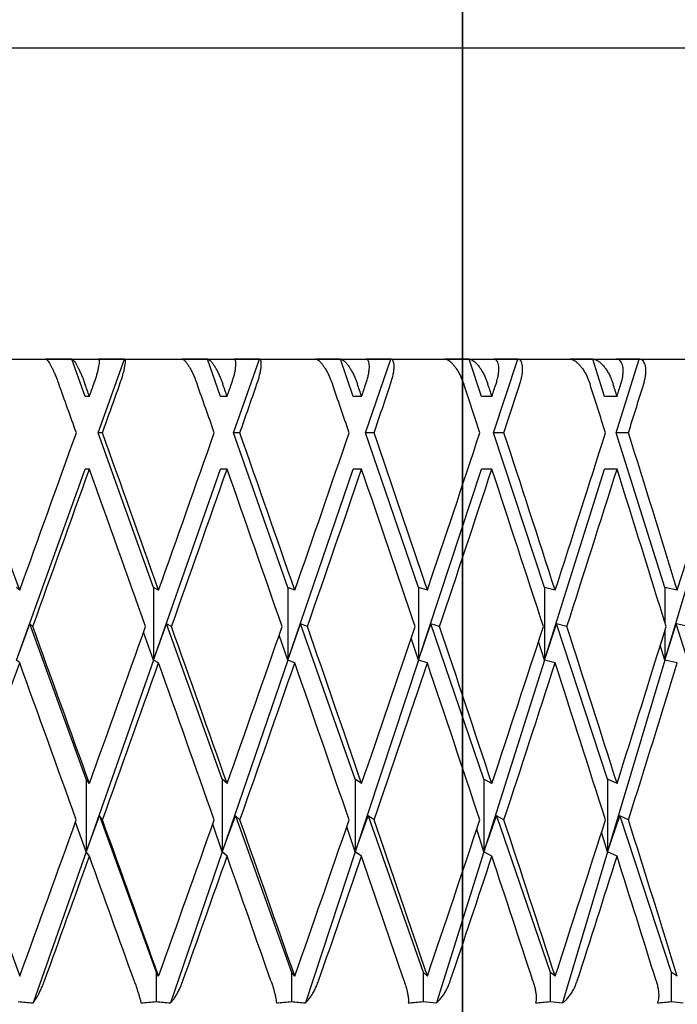
# Model space of a CAD drawing. Units: millimetres. Extents: x -4846 to 75660, y 2499 to 24669.
# Drawn here: x 28298 to 28303, y 17875 to 17883 of the extents above; entities that cross this region are included whole.
import ezdxf

# ---------------------------------------------------------------- set-up
doc = ezdxf.new("R2010")
doc.units = ezdxf.units.MM
doc.layers.add('KORPINEN-block', color=6, linetype='Continuous')
doc.layers.add('KORPINEN-dimension', color=9, linetype='Continuous')
doc.styles.get("Standard").update_dxf_attribs({"font": 'arial.ttf'})
doc.dimstyles.new('GAIUS', dxfattribs={"dimscale": 10, "dimtxt": 5, "dimasz": 3, "dimexe": 1, "dimexo": 1, "dimgap": 2, "dimtad": 1, "dimdec": 0, "dimzin": 0, "dimdsep": 46, "dimtxsty": 'Standard', "dimblk1": 'OBLIQUE', "dimblk2": 'OBLIQUE', "dimsah": 1, "dimcen": 0, "dimclrt": 7, "dimadec": 0, "dimazin": 0, "dimtfac": 1, "dimtdec": 0, "dimtix": 1, "dimtmove": 0, "dimatfit": 3, "dimldrblk": 'OBLIQUE', "dimfxl": 1, "dimtolj": 1, "dimtzin": 0, "dimarcsym": 0})

# ---------------------------------------------------------------- blocks, each defined once
blk = doc.blocks.new('_OBLIQUE')
at = {"color": 0, "linetype": 'ByBlock'}
blk.add_line((-0.5, -0.5), (0.5, 0.5), dxfattribs=at)
blk = doc.blocks.new('*D262')
at = {"layer": 'Defpoints', "color": 0, "transparency": 16777216}
for p in [(28301.0712, 18049.6662), (28116.9991, 17510.7038), (28301.0712, 17510.7038)]:
    blk.add_point(p, dxfattribs=at)
at = {"layer": 'KORPINEN-dimension', "color": 0, "lineweight": -2, "transparency": 16777216}
for p, q in [((28291.0712, 18049.6662), (28106.9991, 18049.6662)), ((28116.9991, 18049.6662), (28116.9991, 17510.7038)), ((28291.0712, 17510.7038), (28106.9991, 17510.7038))]:
    blk.add_line(p, q, dxfattribs=at)
at = {"layer": 'KORPINEN-dimension', "color": 0, "lineweight": -2, "transparency": 16777216, "xscale": 30, "yscale": 30, "zscale": 30}
for p, rotation in [((28116.9991, 18049.6662), 90), ((28116.9991, 17510.7038), 270)]:
    blk.add_blockref('_OBLIQUE', p, dxfattribs=dict(at, rotation=rotation))
at = {"layer": 'KORPINEN-dimension', "color": 7, "transparency": 16777216, "insert": (28071.4704, 17780.185), "char_height": 50, "attachment_point": 5, "rotation": 90}
blk.add_mtext('\\A1;540', dxfattribs=at)
blk = doc.blocks.new('KOR-20204RO-GO_FRONT_R')
at = {"layer": 'KORPINEN-block'}
for p, q in [((-53, 852.9334), (-53, 402.9504)), ((-53, 402.9504), (-53, 852.9334))]:
    blk.add_line(p, q, dxfattribs=at)
at = {"layer": 'KORPINEN-block', "color": 8, "linetype": 'Continuous', "lineweight": 30}
for p, q in [((-45.7579, 730.4986), (-70.7579, 730.4986)), ((-71.0579, 727.9986), (-45.6314, 727.9986)), ((-56.0352, 727.6986), (-56.1428, 727.9986)), ((-55.9304, 727.4062), (-55.7181, 727.9986)), ((-54.945, 727.6986), (-55.0505, 727.9986)), ((-54.8423, 727.4062), (-54.634, 727.9986)), ((-53.9827, 727.9986), (-54.1827, 727.9986)), ((-53.8801, 727.6986), (-53.9827, 727.9986)), ((-53.7801, 727.4062), (-53.5775, 727.9986)), ((-53.5775, 727.9986), (-53.7775, 727.9986)), ((-52.9474, 727.9986), (-53.1403, 727.9986)), ((-52.8484, 727.6986), (-52.9474, 727.9986)), ((-52.752, 727.4062), (-52.5566, 727.9986)), ((-52.5566, 727.9986), (-52.7495, 727.9986)), ((-51.9525, 727.9986), (-52.1368, 727.9986)), ((-51.8579, 727.6986), (-51.9525, 727.9986)), ((-51.7658, 727.4062), (-51.5791, 727.9986)), ((-51.5791, 727.9986), (-51.7634, 727.9986)), ((-56.0005, 727.6986), (-56.0352, 727.6986)), ((-54.8933, 727.6986), (-54.945, 727.6986)), ((-53.8117, 727.6986), (-53.8801, 727.6986)), ((-52.7639, 727.6986), (-52.8484, 727.6986)), ((-51.7579, 727.6986), (-51.8579, 727.6986)), ((-55.4849, 726.1632), (-55.9304, 727.4062)), ((-55.8958, 727.4062), (-55.9304, 727.4062)), ((-54.4052, 726.1632), (-54.8423, 727.4062)), ((-54.7906, 727.4062), (-54.8423, 727.4062)), ((-53.3549, 726.1632), (-53.7801, 727.4062)), ((-53.7118, 727.4062), (-53.7801, 727.4062)), ((-52.3419, 726.1632), (-52.752, 727.4062)), ((-52.6676, 727.4062), (-52.752, 727.4062)), ((-51.3739, 726.1632), (-51.7658, 727.4062)), ((-51.666, 727.4062), (-51.7658, 727.4062)), ((-56.5856, 725.5784), (-56.0352, 727.1139)), ((-56.0005, 727.1139), (-56.0352, 727.1139)), ((-55.4849, 725.5784), (-54.945, 727.1139)), ((-54.8933, 727.1139), (-54.945, 727.1139)), ((-54.4052, 725.5784), (-53.8801, 727.1139)), ((-53.8117, 727.1139), (-53.8801, 727.1139)), ((-53.3549, 725.5784), (-52.8484, 727.1139)), ((-52.7639, 727.1139), (-52.8484, 727.1139)), ((-52.3419, 725.5784), (-51.8579, 727.1139)), ((-51.7579, 727.1139), (-51.8579, 727.1139)), ((-51.3739, 725.5784), (-50.9162, 727.1139)), ((-56.5611, 726.1407), (-56.5856, 726.1632)), ((-55.4442, 726.1407), (-55.4849, 726.1632)), ((-55.4849, 726.1632), (-55.4849, 725.5784)), ((-54.3488, 726.1407), (-54.4052, 726.1632)), ((-54.4052, 726.1632), (-54.4052, 725.5784)), ((-53.3549, 726.1632), (-53.3549, 725.5784)), ((-53.283, 726.1407), (-53.3549, 726.1632)), ((-52.3419, 726.1632), (-52.3419, 725.5784)), ((-52.2552, 726.1407), (-52.3419, 726.1632)), ((-51.3739, 726.1632), (-51.3739, 725.8834)), ((-51.273, 726.1407), (-51.3739, 726.1632)), ((-56.5856, 725.5784), (-56.4794, 725.8702)), ((-56.0267, 724.6219), (-56.4794, 725.8702)), ((-56.4555, 725.8483), (-56.4794, 725.8702)), ((-55.4849, 725.5784), (-55.3799, 725.8702)), ((-54.9324, 724.6219), (-55.3799, 725.8702)), ((-55.3403, 725.8483), (-55.3799, 725.8702)), ((-54.4052, 725.5784), (-54.3022, 725.8702)), ((-53.8634, 724.6219), (-54.3022, 725.8702)), ((-54.2473, 725.8483), (-54.3022, 725.8702)), ((-53.3549, 725.5784), (-53.2547, 725.8702)), ((-52.8278, 724.6219), (-53.2547, 725.8702)), ((-53.1848, 725.8483), (-53.2547, 725.8702)), ((-52.3419, 725.5784), (-52.2453, 725.8702)), ((-51.8335, 724.6219), (-52.2453, 725.8702)), ((-52.1609, 725.8483), (-52.2453, 725.8702)), ((-51.3739, 725.5784), (-51.2816, 725.8702)), ((-50.8881, 724.6219), (-51.2816, 725.8702)), ((-51.1834, 725.8483), (-51.2816, 725.8702)), ((-55.4849, 725.5784), (-55.5643, 725.8035)), ((-51.3739, 725.8133), (-51.3739, 725.5784)), ((-54.4052, 725.5784), (-54.4744, 725.7798)), ((-53.3549, 725.5784), (-53.4133, 725.7547)), ((-52.3419, 725.5784), (-52.3891, 725.7276)), ((-51.3739, 725.5784), (-51.4097, 725.6978)), ((-56.5611, 725.5559), (-56.5856, 725.5784)), ((-55.4849, 725.5784), (-56.0267, 724.0371)), ((-55.4442, 725.5559), (-55.4849, 725.5784)), ((-54.4052, 725.5784), (-54.9324, 724.0371)), ((-54.3488, 725.5559), (-54.4052, 725.5784)), ((-53.3549, 725.5784), (-53.8634, 724.0371)), ((-53.283, 725.5559), (-53.3549, 725.5784)), ((-52.3419, 725.5784), (-52.8278, 724.0371)), ((-52.2552, 725.5559), (-52.3419, 725.5784)), ((-51.3739, 725.5784), (-51.8335, 724.0371)), ((-51.273, 725.5559), (-51.3739, 725.5784)), ((-56.0005, 724.5857), (-56.0267, 724.6219)), ((-56.0267, 724.6219), (-56.0267, 724.0371)), ((-54.8933, 724.5857), (-54.9324, 724.6219)), ((-54.9324, 724.6219), (-54.9324, 724.0371)), ((-53.8117, 724.5857), (-53.8634, 724.6219)), ((-53.8634, 724.6219), (-53.8634, 724.0371)), ((-52.7639, 724.5857), (-52.8278, 724.6219)), ((-52.8278, 724.6219), (-52.8278, 724.0371)), ((-51.7579, 724.5857), (-51.8335, 724.6219)), ((-51.8335, 724.6219), (-51.8335, 724.0371)), ((-57.0185, 724.2934), (-56.5611, 723.0366)), ((-56.0267, 724.0371), (-55.9199, 724.3272)), ((-55.9199, 724.3272), (-55.4636, 723.0687)), ((-55.8954, 724.2934), (-55.9199, 724.3272)), ((-54.9324, 724.0371), (-54.8268, 724.3272)), ((-54.8268, 724.3272), (-54.3757, 723.0687)), ((-54.7902, 724.2934), (-54.8268, 724.3272)), ((-53.8634, 724.0371), (-53.7598, 724.3272)), ((-53.7598, 724.3272), (-53.3173, 723.0687)), ((-53.7114, 724.2934), (-53.7598, 724.3272)), ((-52.8278, 724.0371), (-52.727, 724.3272)), ((-52.727, 724.3272), (-52.2965, 723.0687)), ((-52.6673, 724.2934), (-52.727, 724.3272)), ((-51.8335, 724.0371), (-51.7363, 724.3272)), ((-51.7363, 724.3272), (-51.3212, 723.0687)), ((-51.6656, 724.2934), (-51.7363, 724.3272)), ((-56.0267, 724.0371), (-56.112, 724.276)), ((-54.9324, 724.0371), (-55.0091, 724.258)), ((-53.8634, 724.0371), (-53.931, 724.239)), ((-52.8278, 724.0371), (-52.8858, 724.2185)), ((-51.8335, 724.0371), (-51.8816, 724.1961)), ((-56.0267, 724.0371), (-56.4537, 722.8226)), ((-56.0005, 724.0009), (-56.0267, 724.0371)), ((-54.9324, 724.0371), (-55.3478, 722.8226)), ((-54.8933, 724.0009), (-54.9324, 724.0371)), ((-53.8634, 724.0371), (-54.264, 722.8226)), ((-53.8117, 724.0009), (-53.8634, 724.0371)), ((-52.8278, 724.0371), (-53.2106, 722.8226)), ((-52.7639, 724.0009), (-52.8278, 724.0371)), ((-51.8335, 724.0371), (-52.1956, 722.8226)), ((-51.7579, 724.0009), (-51.8335, 724.0371)), ((-55.4442, 723.0366), (-55.4636, 723.0687)), ((-55.4636, 723.0687), (-55.4636, 722.8319)), ((-54.3488, 723.0366), (-54.3757, 723.0687)), ((-54.3757, 723.0687), (-54.3757, 722.8319)), ((-53.283, 723.0366), (-53.3173, 723.0687)), ((-53.3173, 723.0687), (-53.3173, 722.8319)), ((-52.2552, 723.0366), (-52.2965, 723.0687)), ((-52.2965, 723.0687), (-52.2965, 722.8319)), ((-51.273, 723.0366), (-51.3212, 723.0687)), ((-51.3212, 723.0687), (-51.3212, 722.8319))]:
    blk.add_line(p, q, dxfattribs=at)
at = {"layer": 'KORPINEN-block', "color": 8, "linetype": 'Continuous', "lineweight": 30, "flags": 128}
for points in [[(-56.1428, 727.9986), (-56.169, 727.9986), (-56.1952, 727.9986), (-56.2214, 727.9986), (-56.2476, 727.9986), (-56.2738, 727.9986), (-56.3, 727.9986), (-56.3262, 727.9986), (-56.3524, 727.9986)], [(-55.7181, 727.9986), (-55.7443, 727.9986), (-55.7705, 727.9986), (-55.7967, 727.9986), (-55.8229, 727.9986), (-55.8491, 727.9986), (-55.8753, 727.9986), (-55.9015, 727.9986), (-55.9277, 727.9986)], [(-55.0505, 727.9986), (-55.0762, 727.9986), (-55.1019, 727.9986), (-55.1276, 727.9986), (-55.1533, 727.9986), (-55.179, 727.9986), (-55.2047, 727.9986), (-55.2304, 727.9986), (-55.2561, 727.9986)], [(-54.634, 727.9986), (-54.6597, 727.9986), (-54.6854, 727.9986), (-54.7111, 727.9986), (-54.7368, 727.9986), (-54.7625, 727.9986), (-54.7882, 727.9986), (-54.8139, 727.9986), (-54.8396, 727.9986)]]:
    blk.add_lwpolyline(points, dxfattribs=at)
at = {"layer": 'KORPINEN-block', "color": 8, "linetype": 'Continuous', "lineweight": 30}
for centre, radius, start, end in [((-56.0881, 728.274), 5.4636, 264.91042, 266.16279), ((-55.9633, 728.6186), 5.8082, 273.72092, 274.93568), ((-54.991, 727.9948), 5.1845, 264.77045, 266.0546), ((-54.8698, 728.4877), 5.6773, 273.76384, 274.99247), ((-53.9206, 727.6263), 4.8159, 264.57748, 265.91113), ((-53.8024, 728.2793), 5.469, 273.83783, 275.08896), ((-52.8822, 727.212), 4.4017, 264.3268, 265.72156), ((-52.7682, 727.9839), 5.1735, 273.94403, 275.23092), ((-51.8847, 726.7537), 3.9433, 264.00438, 265.47764), ((-51.7767, 727.631), 4.8207, 274.08953, 275.42186), ((-50.9356, 726.2652), 3.4549, 263.59193, 265.16543)]:
    blk.add_arc(centre, radius, start, end, dxfattribs=at)
for centre, major_axis, ratio, start_param, end_param in [((-58.2579, 727.1139), (-12.8454, 35.71), 0.055984, 4.700439, 4.711426), ((-58.2579, 727.6986), (-12.8454, 35.71), 0.055984, 4.692253, 4.695053), ((-58.2579, 727.6986), (12.8454, 35.71), 0.055984, 4.732525, 4.735324), ((-58.2579, 727.1139), (12.8454, 35.71), 0.055984, 4.740711, 4.751698), ((-58.2579, 727.1139), (-12.6513, 35.7015), 0.083767, 4.6909, 4.701887), ((-58.2579, 727.6986), (-12.6513, 35.7015), 0.083767, 4.682714, 4.685514), ((-58.2579, 727.6986), (12.6513, 35.7015), 0.083767, 4.742064, 4.744864), ((-58.2579, 727.1139), (12.6513, 35.7015), 0.083767, 4.75025, 4.761237), ((-58.2579, 727.1139), (-12.3784, 35.6906), 0.111284, 4.681998, 4.692985), ((-58.2579, 727.6986), (-12.3784, 35.6906), 0.111284, 4.673812, 4.676612), ((-58.2579, 727.6986), (12.3784, 35.6906), 0.111284, 4.750966, 4.753766), ((-58.2579, 727.1139), (12.3784, 35.6906), 0.111284, 4.759152, 4.770139), ((-58.2579, 727.1139), (-12.0253, 35.6784), 0.13843, 4.673952, 4.684939), ((-58.2579, 727.6986), (-12.0253, 35.6784), 0.13843, 4.665766, 4.668565), ((-58.2579, 727.6986), (12.0253, 35.6784), 0.13843, 4.759012, 4.761812), ((-58.2579, 727.1139), (12.0253, 35.6784), 0.13843, 4.767198, 4.778185), ((-58.2579, 727.1139), (-11.5904, 35.6659), 0.165076, 4.666982, 4.677969), ((-58.2579, 727.6986), (-11.5904, 35.6659), 0.165076, 4.658796, 4.661595), ((-58.2579, 727.6986), (11.5904, 35.6659), 0.165076, 4.765982, 4.768782), ((-58.2579, 727.1139), (11.5904, 35.6659), 0.165076, 4.774168, 4.785155), ((-58.2579, 727.6986), (-12.9614, 35.7154), 0.028033, 4.658583, 4.69403), ((-58.2579, 727.6986), (12.8454, 35.71), 0.055984, 4.688891, 4.724339), ((-58.2579, 727.6986), (-12.8454, 35.71), 0.055984, 4.64862, 4.684067), ((-58.2579, 727.6986), (12.6513, 35.7015), 0.083767, 4.698431, 4.733878), ((-58.2579, 727.6986), (-12.6513, 35.7015), 0.083767, 4.639081, 4.674528), ((-58.2579, 727.6986), (12.3784, 35.6906), 0.111284, 4.707333, 4.74278), ((-58.2579, 727.6986), (-12.3784, 35.6906), 0.111284, 4.630179, 4.665626), ((-58.2579, 727.6986), (12.0253, 35.6784), 0.13843, 4.715379, 4.750826), ((-58.2579, 727.6986), (-12.0253, 35.6784), 0.13843, 4.622132, 4.65758), ((-58.2579, 727.6986), (11.5904, 35.6659), 0.165076, 4.722349, 4.757796), ((-58.2579, 727.6986), (-11.5904, 35.6659), 0.165076, 4.615162, 4.65061), ((-58.2579, 727.6986), (11.0719, 35.6545), 0.191074, 4.728021, 4.763468), ((-58.2579, 727.1139), (12.8454, 35.71), 0.055984, 4.697085, 4.732525), ((-58.2579, 727.1139), (-12.8454, 35.71), 0.055984, 4.656814, 4.692253), ((-58.2579, 727.1139), (12.6513, 35.7015), 0.083767, 4.706625, 4.742064), ((-58.2579, 727.1139), (-12.6513, 35.7015), 0.083767, 4.647274, 4.682714), ((-58.2579, 727.1139), (12.3784, 35.6906), 0.111284, 4.715527, 4.750966), ((-58.2579, 727.1139), (-12.3784, 35.6906), 0.111284, 4.638373, 4.673812), ((-58.2579, 727.1139), (12.0253, 35.6784), 0.13843, 4.723573, 4.759012), ((-58.2579, 727.1139), (-12.0253, 35.6784), 0.13843, 4.630326, 4.665766), ((-58.2579, 727.1139), (11.5904, 35.6659), 0.165076, 4.730543, 4.765982), ((-58.2579, 727.1139), (-11.5904, 35.6659), 0.165076, 4.623356, 4.658796), ((-58.2579, 727.6986), (-12.9614, 35.7154), 0.028033, 4.614949, 4.650389), ((-58.2579, 727.6986), (12.6513, 35.7015), 0.083767, 4.654798, 4.690237), ((-58.2579, 727.6986), (-12.8454, 35.71), 0.055984, 4.604987, 4.640426), ((-58.2579, 727.6986), (12.3784, 35.6906), 0.111284, 4.6637, 4.699139), ((-58.2579, 727.6986), (-12.6513, 35.7015), 0.083767, 4.595447, 4.630887), ((-58.2579, 727.6986), (12.0253, 35.6784), 0.13843, 4.671746, 4.707185), ((-58.2579, 727.6986), (-12.3784, 35.6906), 0.111284, 4.586545, 4.621985), ((-58.2579, 727.6986), (11.5904, 35.6659), 0.165076, 4.678716, 4.714155), ((-58.2579, 727.6986), (-12.0253, 35.6784), 0.13843, 4.578499, 4.613939), ((-58.2579, 727.6986), (11.0719, 35.6545), 0.191074, 4.684388, 4.719827), ((-58.2579, 727.1139), (12.8454, 35.71), 0.055984, 4.653475, 4.688891), ((-58.2579, 727.1139), (-12.9614, 35.7154), 0.028033, 4.623167, 4.658583), ((-58.2579, 727.1139), (12.6513, 35.7015), 0.083767, 4.663015, 4.698431), ((-58.2579, 727.1139), (-12.8454, 35.71), 0.055984, 4.613204, 4.64862), ((-58.2579, 727.1139), (12.3784, 35.6906), 0.111284, 4.671917, 4.707333), ((-58.2579, 727.1139), (-12.6513, 35.7015), 0.083767, 4.603665, 4.639081), ((-58.2579, 727.1139), (12.0253, 35.6784), 0.13843, 4.679963, 4.715379), ((-58.2579, 727.1139), (-12.3784, 35.6906), 0.111284, 4.594763, 4.630179), ((-58.2579, 727.1139), (11.5904, 35.6659), 0.165076, 4.686933, 4.722349), ((-58.2579, 727.1139), (-12.0253, 35.6784), 0.13843, 4.586717, 4.622132), ((-58.2579, 727.1139), (11.0719, 35.6545), 0.191074, 4.692605, 4.728021), ((-58.2579, 727.6986), (12.6513, 35.7015), 0.083767, 4.611164, 4.64658), ((-58.2579, 727.6986), (-12.9614, 35.7154), 0.028033, 4.571316, 4.606732), ((-58.2579, 727.6986), (12.3784, 35.6906), 0.111284, 4.620066, 4.655482), ((-58.2579, 727.6986), (-12.8454, 35.71), 0.055984, 4.561354, 4.59677), ((-58.2579, 727.6986), (12.0253, 35.6784), 0.13843, 4.628113, 4.663529), ((-58.2579, 727.6986), (-12.6513, 35.7015), 0.083767, 4.551814, 4.58723), ((-58.2579, 727.6986), (11.5904, 35.6659), 0.165076, 4.635083, 4.670499), ((-58.2579, 727.6986), (-12.3784, 35.6906), 0.111284, 4.542912, 4.578328), ((-58.2579, 727.6986), (11.0719, 35.6545), 0.191074, 4.640755, 4.676171), ((-58.2579, 727.6986), (-12.0253, 35.6784), 0.13843, 4.534866, 4.570282), ((-58.2579, 727.1139), (12.6513, 35.7015), 0.083767, 4.62659, 4.654798), ((-58.2579, 727.1139), (-12.9614, 35.7154), 0.028033, 4.586742, 4.614949), ((-58.2579, 727.1139), (12.3784, 35.6906), 0.111284, 4.635492, 4.6637), ((-58.2579, 727.1139), (-12.8454, 35.71), 0.055984, 4.57678, 4.604987), ((-58.2579, 727.1139), (12.0253, 35.6784), 0.13843, 4.643539, 4.671746), ((-58.2579, 727.1139), (-12.6513, 35.7015), 0.083767, 4.56724, 4.595447), ((-58.2579, 727.1139), (11.5904, 35.6659), 0.165076, 4.650509, 4.678716), ((-58.2579, 727.1139), (-12.3784, 35.6906), 0.111284, 4.558338, 4.586545), ((-58.2579, 727.1139), (11.0719, 35.6545), 0.191074, 4.656181, 4.684388), ((-58.2579, 727.1139), (-12.0253, 35.6784), 0.13843, 4.550292, 4.578499)]:
    blk.add_ellipse(centre, major_axis=major_axis, ratio=ratio, start_param=start_param, end_param=end_param, dxfattribs=at)
for points, knots in [([(-56.3524, 727.9986), (-56.3502, 727.9979), (-56.346, 727.9964), (-56.3374, 727.9878), (-56.3276, 727.9746), (-56.3166, 727.9569), (-56.3046, 727.9351), (-56.2918, 727.9094), (-56.2786, 727.8802), (-56.263, 727.8432), (-56.2526, 727.8153), (-56.2464, 727.7986)], [0, 0, 0, 0, 0.099809, 0.202605, 0.302389, 0.404906, 0.507883, 0.613534, 0.722532, 0.834399, 1, 1, 1, 1]), ([(-56.1428, 727.9986), (-56.1407, 727.9981), (-56.1366, 727.9971), (-56.1283, 727.989), (-56.1187, 727.9765), (-56.1079, 727.9594), (-56.0961, 727.9382), (-56.0835, 727.9131), (-56.0704, 727.8846), (-56.0579, 727.8552), (-56.0465, 727.8262), (-56.0397, 727.8079), (-56.0364, 727.7986)], [0, 0, 0, 0, 0.09822, 0.199365, 0.297566, 0.398477, 0.499402, 0.602955, 0.709635, 0.819107, 0.908784, 1, 1, 1, 1]), ([(-55.9647, 727.7986), (-55.9606, 727.8103), (-55.9524, 727.8339), (-55.9418, 727.8681), (-55.9327, 727.9007), (-55.926, 727.9298), (-55.9215, 727.9549), (-55.9195, 727.9745), (-55.92, 727.9886), (-55.9226, 727.9971), (-55.9261, 727.9981), (-55.9277, 727.9986)], [0, 0, 0, 0, 0.1145965, 0.2324633, 0.3470806, 0.4652197, 0.5762487, 0.690901, 0.79538, 0.9032416, 1, 1, 1, 1]), ([(-55.7555, 727.7986), (-55.7514, 727.8103), (-55.7432, 727.834), (-55.7326, 727.8683), (-55.7236, 727.9009), (-55.7169, 727.93), (-55.7124, 727.9551), (-55.7105, 727.9748), (-55.7111, 727.9889), (-55.7136, 727.9968), (-55.7168, 727.9981), (-55.7181, 727.9986)], [0, 0, 0, 0, 0.116051, 0.235424, 0.351493, 0.471104, 0.583912, 0.700392, 0.806673, 0.916413, 1, 1, 1, 1]), ([(-55.2561, 727.9986), (-55.2531, 727.9979), (-55.247, 727.9964), (-55.2358, 727.9878), (-55.2235, 727.9746), (-55.2104, 727.9569), (-55.1965, 727.9351), (-55.1822, 727.9094), (-55.1677, 727.8802), (-55.1512, 727.8432), (-55.1408, 727.8153), (-55.1346, 727.7986)], [0, 0, 0, 0, 0.0998092, 0.2026046, 0.3023891, 0.4049061, 0.507883, 0.6135338, 0.7225316, 0.834399, 1, 1, 1, 1]), ([(-55.0505, 727.9986), (-55.0476, 727.9981), (-55.0417, 727.9971), (-55.0307, 727.989), (-55.0187, 727.9765), (-55.0057, 727.9594), (-54.992, 727.9382), (-54.9778, 727.9131), (-54.9635, 727.8846), (-54.9503, 727.8552), (-54.9385, 727.8262), (-54.9318, 727.8079), (-54.9285, 727.7986)], [0, 0, 0, 0, 0.09822, 0.1993652, 0.2975656, 0.3984773, 0.4994016, 0.6029547, 0.7096347, 0.8191069, 0.9087843, 1, 1, 1, 1]), ([(-54.8581, 727.7986), (-54.8542, 727.8103), (-54.8462, 727.8339), (-54.8367, 727.8681), (-54.8292, 727.9007), (-54.8244, 727.9298), (-54.8223, 727.9549), (-54.823, 727.9745), (-54.8263, 727.9886), (-54.8317, 727.9971), (-54.8371, 727.9981), (-54.8396, 727.9986)], [0, 0, 0, 0, 0.114596, 0.232463, 0.347081, 0.46522, 0.576249, 0.690901, 0.79538, 0.903242, 1, 1, 1, 1]), ([(-54.6532, 727.7986), (-54.6492, 727.8103), (-54.6413, 727.834), (-54.6318, 727.8683), (-54.6244, 727.9009), (-54.6196, 727.93), (-54.6176, 727.9551), (-54.6183, 727.9748), (-54.6217, 727.9889), (-54.627, 727.9968), (-54.6319, 727.9981), (-54.634, 727.9986)], [0, 0, 0, 0, 0.116051, 0.235424, 0.351493, 0.471104, 0.583912, 0.700392, 0.806673, 0.916413, 1, 1, 1, 1]), ([(-54.1827, 727.9986), (-54.1788, 727.9979), (-54.1709, 727.9964), (-54.1572, 727.9878), (-54.1426, 727.9746), (-54.1274, 727.9569), (-54.1117, 727.9351), (-54.0959, 727.9094), (-54.0804, 727.8802), (-54.0631, 727.8432), (-54.0528, 727.8153), (-54.0467, 727.7986)], [0, 0, 0, 0, 0.099809, 0.202605, 0.302389, 0.404906, 0.507883, 0.613534, 0.722532, 0.834399, 1, 1, 1, 1]), ([(-53.9827, 727.9986), (-53.9789, 727.9981), (-53.9712, 727.9971), (-53.9577, 727.989), (-53.9433, 727.9765), (-53.9282, 727.9594), (-53.9127, 727.9382), (-53.8971, 727.9131), (-53.8816, 727.8846), (-53.8678, 727.8552), (-53.8557, 727.8262), (-53.8492, 727.8079), (-53.8459, 727.7986)], [0, 0, 0, 0, 0.09822, 0.199365, 0.297566, 0.398477, 0.499402, 0.602955, 0.709635, 0.819107, 0.908784, 1, 1, 1, 1]), ([(-53.7775, 727.7986), (-53.7737, 727.8103), (-53.7661, 727.8339), (-53.7577, 727.8681), (-53.7518, 727.9007), (-53.749, 727.9298), (-53.7493, 727.9549), (-53.7525, 727.9745), (-53.7587, 727.9886), (-53.7669, 727.9971), (-53.7741, 727.9981), (-53.7775, 727.9986)], [0, 0, 0, 0, 0.114596, 0.232463, 0.347081, 0.46522, 0.576249, 0.690901, 0.79538, 0.903242, 1, 1, 1, 1]), ([(-53.5783, 727.7986), (-53.5745, 727.8103), (-53.5669, 727.834), (-53.5586, 727.8683), (-53.5528, 727.9009), (-53.55, 727.93), (-53.5504, 727.9551), (-53.5538, 727.9748), (-53.56, 727.9889), (-53.568, 727.9968), (-53.5746, 727.9981), (-53.5775, 727.9986)], [0, 0, 0, 0, 0.116051, 0.235424, 0.351493, 0.471104, 0.583912, 0.700392, 0.806673, 0.916413, 1, 1, 1, 1]), ([(-53.1403, 727.9986), (-53.1355, 727.9979), (-53.1259, 727.9964), (-53.1098, 727.9878), (-53.093, 727.9746), (-53.0758, 727.9569), (-53.0585, 727.9351), (-53.0414, 727.9094), (-53.0249, 727.8802), (-53.007, 727.8432), (-52.9968, 727.8153), (-52.9908, 727.7986)], [0, 0, 0, 0, 0.099809, 0.202605, 0.302389, 0.404906, 0.507883, 0.613534, 0.722532, 0.834399, 1, 1, 1, 1]), ([(-52.9474, 727.9986), (-52.9427, 727.9981), (-52.9333, 727.9971), (-52.9174, 727.989), (-52.9008, 727.9765), (-52.8837, 727.9594), (-52.8665, 727.9382), (-52.8495, 727.9131), (-52.8331, 727.8846), (-52.8187, 727.8552), (-52.8065, 727.8262), (-52.8001, 727.8079), (-52.7969, 727.7986)], [0, 0, 0, 0, 0.09822, 0.199365, 0.297566, 0.398477, 0.499402, 0.602955, 0.709635, 0.819107, 0.908784, 1, 1, 1, 1]), ([(-52.7309, 727.7986), (-52.7273, 727.8103), (-52.7201, 727.8339), (-52.7129, 727.8681), (-52.7086, 727.9007), (-52.7079, 727.9298), (-52.7106, 727.9549), (-52.7164, 727.9745), (-52.7253, 727.9886), (-52.7362, 727.9971), (-52.7452, 727.9981), (-52.7495, 727.9986)], [0, 0, 0, 0, 0.114596, 0.232463, 0.347081, 0.46522, 0.576249, 0.690901, 0.79538, 0.903242, 1, 1, 1, 1]), ([(-52.539, 727.7986), (-52.5355, 727.8103), (-52.5282, 727.834), (-52.5211, 727.8683), (-52.517, 727.9009), (-52.5163, 727.93), (-52.5191, 727.9551), (-52.5251, 727.9748), (-52.5341, 727.9889), (-52.5447, 727.9968), (-52.553, 727.9981), (-52.5566, 727.9986)], [0, 0, 0, 0, 0.116051, 0.235424, 0.351493, 0.471104, 0.583912, 0.700392, 0.806673, 0.916413, 1, 1, 1, 1]), ([(-52.1368, 727.9986), (-52.1312, 727.9979), (-52.12, 727.9964), (-52.1016, 727.9878), (-52.0827, 727.9746), (-52.0637, 727.9569), (-52.0448, 727.9351), (-52.0265, 727.9094), (-52.0092, 727.8802), (-51.9908, 727.8432), (-51.9809, 727.8153), (-51.975, 727.7986)], [0, 0, 0, 0, 0.099809, 0.202605, 0.302389, 0.404906, 0.507883, 0.613534, 0.722532, 0.834399, 1, 1, 1, 1]), ([(-51.9525, 727.9986), (-51.947, 727.9981), (-51.9359, 727.9971), (-51.9178, 727.989), (-51.899, 727.9765), (-51.8801, 727.9594), (-51.8614, 727.9382), (-51.8431, 727.9131), (-51.8258, 727.8846), (-51.8111, 727.8552), (-51.7988, 727.8262), (-51.7926, 727.8079), (-51.7895, 727.7986)], [0, 0, 0, 0, 0.09822, 0.1993652, 0.2975656, 0.3984773, 0.4994016, 0.6029547, 0.7096347, 0.8191069, 0.9087843, 1, 1, 1, 1]), ([(-51.7264, 727.7986), (-51.7231, 727.8103), (-51.7162, 727.8339), (-51.7103, 727.8681), (-51.7077, 727.9007), (-51.709, 727.9298), (-51.7141, 727.9549), (-51.7225, 727.9745), (-51.7341, 727.9886), (-51.7476, 727.9971), (-51.7583, 727.9981), (-51.7634, 727.9986)], [0, 0, 0, 0, 0.114596, 0.232463, 0.347081, 0.46522, 0.576249, 0.690901, 0.79538, 0.903242, 1, 1, 1, 1]), ([(-51.5433, 727.7986), (-51.5399, 727.8103), (-51.5332, 727.834), (-51.5273, 727.8683), (-51.5249, 727.9009), (-51.5263, 727.93), (-51.5315, 727.9551), (-51.54, 727.9748), (-51.5518, 727.9889), (-51.5648, 727.9968), (-51.5748, 727.9981), (-51.5791, 727.9986)], [0, 0, 0, 0, 0.1160514, 0.2354242, 0.3514927, 0.4711043, 0.5839124, 0.7003915, 0.8066733, 0.9164129, 1, 1, 1, 1]), ([(-56.4537, 722.8226), (-56.4489, 722.8286), (-56.4392, 722.8409), (-56.4239, 722.8651), (-56.4083, 722.893), (-56.3927, 722.9247), (-56.377, 722.9602), (-56.3674, 722.9857), (-56.3625, 722.9986)], [0, 0, 0, 0, 0.1586991, 0.3221532, 0.4807877, 0.643697, 0.8189995, 1, 1, 1, 1]), ([(-55.6403, 722.9986), (-55.6361, 722.9868), (-55.6276, 722.9627), (-55.6161, 722.9282), (-55.6057, 722.8955), (-55.5972, 722.8666), (-55.5904, 722.8414), (-55.5877, 722.8289), (-55.5864, 722.8226)], [0, 0, 0, 0, 0.165823, 0.336474, 0.502285, 0.67294, 0.834037, 1, 1, 1, 1]), ([(-55.3478, 722.8226), (-55.3422, 722.8286), (-55.3309, 722.8409), (-55.3136, 722.8651), (-55.2964, 722.893), (-55.2796, 722.9247), (-55.2632, 722.9602), (-55.2536, 722.9857), (-55.2488, 722.9986)], [0, 0, 0, 0, 0.1586991, 0.3221532, 0.4807877, 0.643697, 0.8189995, 1, 1, 1, 1]), ([(-54.5405, 722.9986), (-54.5364, 722.9868), (-54.5282, 722.9627), (-54.5178, 722.9282), (-54.509, 722.8955), (-54.5026, 722.8666), (-54.4983, 722.8414), (-54.4975, 722.8289), (-54.4971, 722.8226)], [0, 0, 0, 0, 0.165823, 0.336474, 0.502285, 0.67294, 0.834037, 1, 1, 1, 1]), ([(-54.264, 722.8226), (-54.2576, 722.8286), (-54.2448, 722.8409), (-54.2257, 722.8651), (-54.2071, 722.893), (-54.1893, 722.9247), (-54.1722, 722.9602), (-54.1628, 722.9857), (-54.158, 722.9986)], [0, 0, 0, 0, 0.158699, 0.322153, 0.480788, 0.643697, 0.818999, 1, 1, 1, 1]), ([(-53.4689, 722.9986), (-53.465, 722.9868), (-53.4572, 722.9627), (-53.448, 722.9282), (-53.4409, 722.8955), (-53.4366, 722.8666), (-53.4347, 722.8414), (-53.4358, 722.8289), (-53.4364, 722.8226)], [0, 0, 0, 0, 0.165823, 0.336474, 0.502285, 0.67294, 0.834037, 1, 1, 1, 1]), ([(-53.2106, 722.8226), (-53.2035, 722.8286), (-53.1892, 722.8409), (-53.1684, 722.8651), (-53.1485, 722.893), (-53.1298, 722.9247), (-53.1124, 722.9602), (-53.1031, 722.9857), (-53.0984, 722.9986)], [0, 0, 0, 0, 0.1586991, 0.3221532, 0.4807877, 0.643697, 0.8189995, 1, 1, 1, 1]), ([(-52.4338, 722.9986), (-52.4301, 722.9868), (-52.4227, 722.9627), (-52.4148, 722.9282), (-52.4094, 722.8955), (-52.4073, 722.8666), (-52.4079, 722.8414), (-52.4109, 722.8289), (-52.4124, 722.8226)], [0, 0, 0, 0, 0.165823, 0.336474, 0.502285, 0.67294, 0.834037, 1, 1, 1, 1]), ([(-52.1956, 722.8226), (-52.1879, 722.8286), (-52.1723, 722.8409), (-52.1499, 722.8651), (-52.1289, 722.893), (-52.1094, 722.9247), (-52.0917, 722.9602), (-52.0826, 722.9857), (-52.078, 722.9986)], [0, 0, 0, 0, 0.158699, 0.322153, 0.480788, 0.643697, 0.818999, 1, 1, 1, 1]), ([(-51.443, 722.9986), (-51.4396, 722.9868), (-51.4326, 722.9627), (-51.426, 722.9282), (-51.4225, 722.8955), (-51.4225, 722.8666), (-51.4256, 722.8414), (-51.4304, 722.8289), (-51.4329, 722.8226)], [0, 0, 0, 0, 0.1658233, 0.3364738, 0.5022854, 0.6729397, 0.8340373, 1, 1, 1, 1])]:
    blk.add_open_spline(points, degree=3, knots=knots, dxfattribs=at)

msp = doc.modelspace()

# ---------------------------------------------------------------- block references
at = {"layer": 'KORPINEN-dimension'}
msp.add_blockref('KOR-20204RO-GO_FRONT_R', (28354.0712, 17152.2158), dxfattribs=at)

# ---------------------------------------------------------------- dimensions: what is measured, and where the dimension line sits
dim = msp.add_linear_dim(base=(28116.9991, 17510.7038), p1=(28301.0712, 18049.6662), p2=(28301.0712, 17510.7038), angle=90, text='540', dimstyle='GAIUS', dxfattribs=at)
dim.commit()
dim.dimension.update_dxf_attribs({"geometry": '*D262', "text_midpoint": (28071.4704, 17780.185)})

doc.saveas('drawing.dxf')
